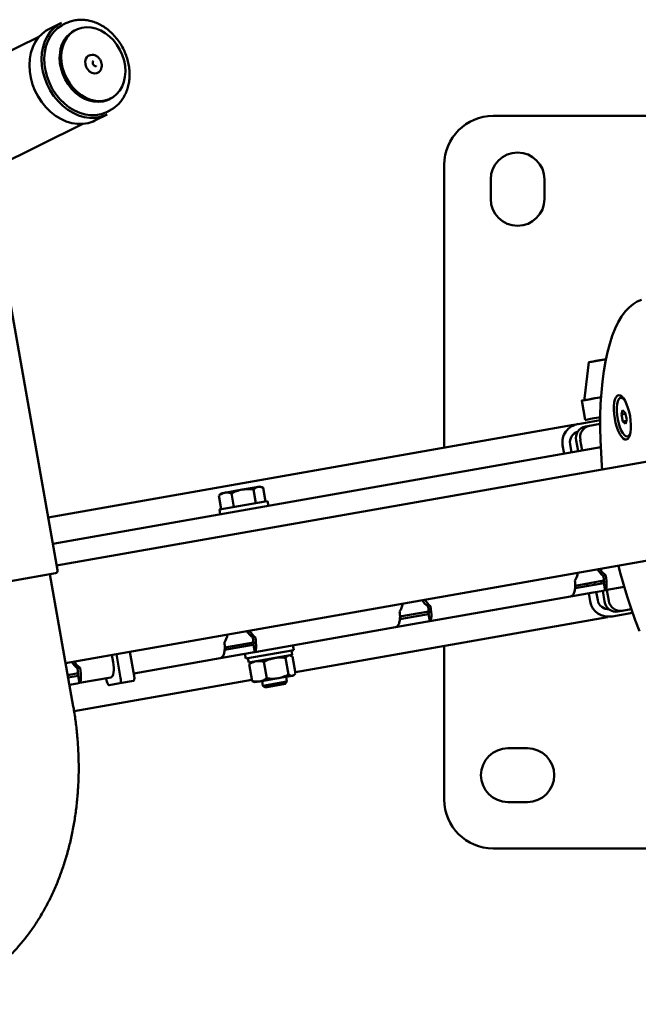
# Paper-space layout 'Лист1' of a CAD drawing. Units: millimetres. Extents: x -4573 to 2690, y -1741 to 3609.
# Drawn here: x -2413 to -2160, y -674 to -271 of the extents above; entities that cross this region are included whole.
import ezdxf

# ---------------------------------------------------------------- set-up
doc = ezdxf.new("R2010")
doc.units = ezdxf.units.MM

psp = doc.layouts.new('Лист1')

# ---------------------------------------------------------------- linework, layer by layer
at = {"color": 7, "linetype": 'Continuous', "lineweight": 50}
for p, q in [((-2396.01, -271.96), (-2400.99, -274.42)), ((-2394.18, -272.17), (-2395.29, -272.71)), ((-2394.18, -272.17), (-2393.83, -272)), ((-2405.06, -277.55), (-2465.59, -307.5)), ((-2389.98, -274.83), (-2390.64, -275.15)), ((-2382.88, -287.55), (-2382.86, -287.54)), ((-2376.67, -303.39), (-2376, -303.06)), ((-2382.36, -312.06), (-2377.38, -309.6)), ((-2377.55, -308.56), (-2376.44, -308.02)), ((-2376.27, -307.93), (-2376.44, -308.02)), ((-2219.35, -310.13), (-2150.79, -310.13)), ((-2447.85, -343.35), (-2387.32, -313.4)), ((-2239.35, -445.97), (-2239.35, -330.13)), ((-2220.35, -344.13), (-2220.35, -336.13)), ((-2198.35, -336.13), (-2198.35, -344.13)), ((-2397.66, -496.22), (-2417.98, -381)), ((-2180.25, -411.01), (-2182, -425.91)), ((-2183.1, -426.75), (-2181.71, -434.63)), ((-2183.03, -426.74), (-2181.62, -426.48)), ((-2166.69, -425.53), (-2167.16, -425.61)), ((-2166.36, -430.67), (-2166.86, -432.46)), ((-2165.26, -431.7), (-2166.36, -430.67)), ((-2175.54, -434.72), (-2184.56, -436.31)), ((-2165.17, -432.16), (-2166.86, -432.46)), ((-2166.86, -432.46), (-2166.27, -435.27)), ((-2164.82, -435.02), (-2166.27, -435.27)), ((-2166.27, -435.27), (-2165.18, -436.3)), ((-2164.67, -434.51), (-2165.26, -431.7)), ((-2165.18, -436.3), (-2164.67, -434.51)), ((-2186.47, -436.64), (-2401.48, -474.56)), ((-2181.59, -437.31), (-2179.91, -437.01)), ((-2179.91, -437.01), (-2175.55, -436.24)), ((-2184.57, -447.48), (-2185.35, -443.05)), ((-2182.89, -447.18), (-2183.67, -442.75)), ((-2164.38, -441.36), (-2163.91, -441.28)), ((-2175.33, -445.85), (-2399.57, -485.39)), ((-2190.31, -448.49), (-2190.91, -445.04)), ((-2187.24, -447.95), (-2187.85, -444.5)), ((-2137.33, -448.29), (-2398.01, -494.25)), ((-2322.07, -463.19), (-2329.17, -464.44)), ((-2315.56, -462.05), (-2322.07, -463.19)), ((-2316.43, -468.7), (-2317.41, -463.1)), ((-2314.78, -461.91), (-2315.56, -462.05)), ((-2313.82, -462.26), (-2314.78, -461.91)), ((-2312.47, -468), (-2313.46, -462.4)), ((-2331.29, -465.39), (-2331.6, -465.6)), ((-2330.62, -471.2), (-2331.6, -465.6)), ((-2330.53, -464.69), (-2331.32, -465.34)), ((-2330.53, -464.69), (-2329.17, -464.44)), ((-2325.5, -470.3), (-2326.49, -464.7)), ((-2331.39, -471.34), (-2312.68, -468.04)), ((-2331.39, -471.34), (-2331.05, -473.3)), ((-2312.68, -468.04), (-2311.7, -467.86)), ((-2311.35, -469.83), (-2311.7, -467.86)), ((-2394.32, -534.22), (-2130.39, -487.68)), ((-2398.47, -497.38), (-2435.9, -503.98)), ((-2391.19, -551.94), (-2400.74, -497.78)), ((-2174.3, -498.47), (-2173.29, -498.29)), ((-2178.87, -502.32), (-2185.81, -503.54)), ((-2174.02, -500.45), (-2185.79, -502.53)), ((-2180.76, -502.65), (-2180.93, -501.67)), ((-2178.87, -502.32), (-2174.91, -501.62)), ((-2177.69, -502.11), (-2177.87, -501.13)), ((-2175.02, -501.64), (-2175.19, -500.66)), ((-2174.91, -501.62), (-2174.03, -501.47)), ((-2174.03, -501.47), (-2173.51, -504.42)), ((-2165.71, -503.05), (-2173.51, -504.42)), ((-2187.63, -506.91), (-2245.23, -517.07)), ((-2178.35, -505.27), (-2187.63, -506.91)), ((-2179.63, -509.05), (-2180.23, -505.61)), ((-2178.35, -505.27), (-2174.39, -504.58)), ((-2176.56, -508.51), (-2177.17, -505.07)), ((-2173.72, -509.03), (-2174.5, -504.6)), ((-2174.39, -504.58), (-2173.51, -504.42)), ((-2172.03, -508.73), (-2172.81, -504.3)), ((-2246.02, -511.11), (-2245.01, -510.94)), ((-2172.58, -515.43), (-2300.31, -537.95)), ((-2250.59, -514.97), (-2257.53, -516.19)), ((-2245.73, -513.1), (-2257.51, -515.17)), ((-2250.59, -514.97), (-2246.63, -514.27)), ((-2246.63, -514.27), (-2245.75, -514.11)), ((-2245.75, -514.11), (-2245.23, -517.07)), ((-2162.31, -513.62), (-2170.67, -515.09)), ((-2168.22, -513.14), (-2166.54, -512.84)), ((-2162.81, -512.18), (-2166.54, -512.84)), ((-2259.35, -519.56), (-2316.95, -529.71)), ((-2250.07, -517.92), (-2259.35, -519.56)), ((-2250.07, -517.92), (-2246.11, -517.22)), ((-2246.11, -517.22), (-2245.23, -517.07)), ((-2317.74, -523.76), (-2316.73, -523.58)), ((-2322.31, -527.61), (-2329.25, -528.84)), ((-2317.45, -525.74), (-2329.23, -527.82)), ((-2322.31, -527.61), (-2318.35, -526.92)), ((-2318.35, -526.92), (-2317.47, -526.76)), ((-2317.47, -526.76), (-2316.95, -529.71)), ((-2300.93, -528.92), (-2301.28, -526.95)), ((-2239.35, -590.13), (-2239.35, -527.2)), ((-2375.38, -530.88), (-2374.85, -533.83)), ((-2371.83, -540.41), (-2373.57, -530.56)), ((-2366.28, -539.43), (-2368.01, -529.58)), ((-2331.07, -532.2), (-2366.45, -538.44)), ((-2321.78, -530.57), (-2331.07, -532.2)), ((-2321.78, -530.57), (-2317.83, -529.87)), ((-2320.97, -530.42), (-2320.63, -532.39)), ((-2300.93, -528.92), (-2320.63, -532.39)), ((-2319.69, -532.23), (-2319.38, -534)), ((-2301.55, -530.86), (-2319.38, -534)), ((-2317.83, -529.87), (-2316.95, -529.71)), ((-2304.28, -532.06), (-2303.07, -538.93)), ((-2302.13, -531.21), (-2302.59, -531.04)), ((-2302.13, -531.22), (-2301.44, -531.56)), ((-2301.55, -530.86), (-2301.87, -529.09)), ((-2301.44, -531.56), (-2300.23, -538.43)), ((-2389.46, -536.41), (-2388.45, -536.23)), ((-2318.72, -534.14), (-2319.25, -534.7)), ((-2319.25, -534.7), (-2318.04, -541.57)), ((-2318.34, -533.82), (-2318.72, -534.13)), ((-2313.19, -533.63), (-2311.97, -540.5)), ((-2389.17, -538.39), (-2393.45, -539.14)), ((-2393.27, -540.13), (-2390.07, -539.56)), ((-2390.07, -539.56), (-2389.19, -539.41)), ((-2389.19, -539.41), (-2388.67, -542.36)), ((-2375.83, -540.1), (-2388.67, -542.36)), ((-2307.4, -540.42), (-2301.52, -539.38)), ((-2303.74, -541.78), (-2304.08, -539.83)), ((-2301.13, -539.31), (-2301.52, -539.38)), ((-2301.13, -539.31), (-2300.75, -539)), ((-2392.75, -543.08), (-2389.55, -542.52)), ((-2318.12, -541.09), (-2390.87, -553.92)), ((-2389.55, -542.52), (-2388.67, -542.36)), ((-2377.73, -540.43), (-2377.55, -541.42)), ((-2376.53, -543.27), (-2372.16, -542.49)), ((-2372.16, -542.49), (-2366.6, -541.52)), ((-2317.34, -541.92), (-2318.04, -541.57)), ((-2317.35, -541.92), (-2316.89, -542.09)), ((-2316.89, -542.09), (-2314.88, -541.74)), ((-2314.88, -541.74), (-2307.4, -540.42)), ((-2313.93, -541.57), (-2313.59, -543.51)), ((-2313.59, -543.51), (-2303.74, -541.78)), ((-2313.59, -543.51), (-2312.63, -544.18)), ((-2312.63, -544.18), (-2304.41, -542.74)), ((-2304.41, -542.74), (-2303.74, -541.78)), ((-2213.35, -569.13), (-2205.35, -569.13)), ((-2205.35, -591.13), (-2213.35, -591.13)), ((-1959.35, -610.13), (-2219.35, -610.13))]:
    psp.add_line(p, q, dxfattribs=at)
at = {"color": 7, "linetype": 'Continuous', "lineweight": 50, "flags": 128}
for points in [[(-2395.51, -305.98), (-2397.41, -304.11), (-2399.12, -302.02), (-2400.62, -299.73), (-2401.88, -297.29), (-2402.89, -294.74), (-2403.61, -292.12), (-2404.05, -289.48), (-2404.19, -286.86), (-2404.03, -284.31), (-2403.57, -281.87), (-2402.83, -279.58), (-2401.8, -277.48), (-2400.52, -275.61), (-2399.01, -274), (-2397.28, -272.67), (-2396.01, -271.96)], [(-2395.29, -272.71), (-2395.94, -273.06), (-2397.68, -274.26), (-2399.21, -275.74), (-2400.52, -277.5), (-2401.58, -279.49), (-2402.36, -281.68), (-2402.86, -284.03), (-2403.07, -286.49), (-2402.98, -289.03), (-2402.6, -291.6), (-2401.93, -294.15), (-2400.98, -296.64), (-2399.77, -299.03), (-2398.32, -301.26), (-2396.66, -303.3), (-2394.82, -305.12)], [(-2395.95, -283.79), (-2395.5, -281.72), (-2394.77, -279.82), (-2393.77, -278.12), (-2392.54, -276.66), (-2391.09, -275.47), (-2389.47, -274.59), (-2387.69, -274.03), (-2385.82, -273.8), (-2383.88, -273.91), (-2381.92, -274.35), (-2379.98, -275.12), (-2378.11, -276.2), (-2376.35, -277.56), (-2374.74, -279.18), (-2373.31, -281.02), (-2372.1, -283.03), (-2371.13, -285.18), (-2370.43, -287.4), (-2370, -289.67), (-2369.87, -291.91), (-2370.03, -294.1), (-2370.48, -296.16), (-2371.21, -298.06), (-2372.2, -299.76), (-2373.44, -301.22), (-2374.88, -302.41), (-2376.51, -303.29), (-2378.28, -303.85), (-2380.16, -304.08), (-2382.1, -303.97), (-2384.06, -303.53), (-2386, -302.76), (-2387.87, -301.68), (-2389.63, -300.32), (-2391.24, -298.7), (-2392.67, -296.86), (-2393.88, -294.85), (-2394.85, -292.71), (-2395.55, -290.48), (-2395.97, -288.21), (-2396.11, -285.97), (-2395.95, -283.79)], [(-2400.99, -274.42), (-2402.26, -275.14), (-2403.99, -276.46), (-2405.51, -278.07), (-2406.79, -279.95), (-2407.81, -282.04), (-2408.55, -284.33), (-2409.01, -286.78), (-2409.17, -289.33), (-2409.03, -291.95), (-2408.59, -294.59), (-2407.87, -297.21), (-2406.87, -299.76), (-2405.6, -302.2), (-2404.1, -304.49), (-2402.39, -306.58), (-2400.49, -308.44)], [(-2376.67, -303.39), (-2377.18, -303.62), (-2378.95, -304.18), (-2380.83, -304.41), (-2382.77, -304.3), (-2384.73, -303.86), (-2386.66, -303.09), (-2388.53, -302.01), (-2390.29, -300.65), (-2391.91, -299.03), (-2393.33, -297.19), (-2394.54, -295.18), (-2395.51, -293.03), (-2396.22, -290.81), (-2396.64, -288.54), (-2396.77, -286.3), (-2396.61, -284.12)], [(-2380.24, -291.68), (-2380.77, -292.24), (-2381.6, -292.68), (-2382.56, -292.78), (-2383.55, -292.54), (-2384.49, -291.98), (-2385.3, -291.15), (-2385.91, -290.13), (-2386.25, -289), (-2386.31, -287.86), (-2386.07, -286.82)], [(-2377.38, -309.6), (-2378.02, -309.89), (-2380.08, -310.58), (-2382.25, -310.93), (-2384.49, -310.93), (-2386.78, -310.59), (-2389.06, -309.91), (-2391.3, -308.9), (-2393.46, -307.58), (-2395.51, -305.98)], [(-2394.82, -305.12), (-2392.82, -306.68), (-2390.72, -307.95), (-2388.53, -308.91), (-2386.31, -309.55), (-2384.09, -309.85), (-2381.91, -309.81), (-2379.82, -309.42), (-2377.84, -308.7), (-2377.55, -308.56)], [(-2400.49, -308.44), (-2398.45, -310.05), (-2396.28, -311.37), (-2394.04, -312.38), (-2391.76, -313.06), (-2389.48, -313.4), (-2387.23, -313.39), (-2385.06, -313.05), (-2383, -312.36), (-2382.36, -312.06)], [(-2174.73, -454.88), (-2174.85, -453.46), (-2175.21, -448.15), (-2175.45, -442.93), (-2175.55, -437.83), (-2175.52, -432.86), (-2175.35, -428.04), (-2175.05, -423.4), (-2174.62, -418.95), (-2174.06, -414.72), (-2173.38, -410.71), (-2172.57, -406.94), (-2171.64, -403.44), (-2170.59, -400.2), (-2169.43, -397.25), (-2168.16, -394.6), (-2166.78, -392.26), (-2165.31, -390.24), (-2163.75, -388.54), (-2162.1, -387.17), (-2160.37, -386.15), (-2158.57, -385.46)], [(-2173.19, -409.77), (-2174.86, -410.06), (-2176.49, -410.35), (-2177.87, -410.59), (-2178.96, -410.79), (-2179.73, -410.92), (-2180.16, -411), (-2180.24, -411.01), (-2179.97, -410.96), (-2179.36, -410.85), (-2178.42, -410.69), (-2177.18, -410.47), (-2175.66, -410.2), (-2173.9, -409.89), (-2173.19, -409.76)], [(-2173.19, -409.77), (-2174.43, -409.99), (-2176, -410.26), (-2177.3, -410.49), (-2178.32, -410.67), (-2179.02, -410.8), (-2179.38, -410.86), (-2179.39, -410.86), (-2179.06, -410.8), (-2178.39, -410.68), (-2177.4, -410.51), (-2176.12, -410.28), (-2174.57, -410.01), (-2173.19, -409.76)], [(-2175.19, -425.36), (-2175.46, -425.4), (-2177.55, -425.77), (-2179.36, -426.09), (-2180.84, -426.35), (-2181.97, -426.55), (-2182.72, -426.68), (-2183.07, -426.75), (-2183.03, -426.74)], [(-2175.19, -425.36), (-2176, -425.5), (-2177.67, -425.79), (-2179.06, -426.04), (-2180.15, -426.23), (-2180.91, -426.36), (-2181.33, -426.44), (-2181.42, -426.45)], [(-2166.18, -442.22), (-2165.51, -442.65), (-2164.87, -442.72), (-2164.29, -442.44), (-2163.79, -441.83), (-2163.4, -440.9), (-2163.13, -439.69), (-2162.98, -438.24), (-2162.97, -436.62), (-2163.09, -434.88), (-2163.34, -433.09), (-2163.71, -431.33), (-2164.19, -429.65), (-2164.75, -428.12), (-2165.38, -426.8), (-2166.05, -425.75), (-2166.74, -424.99), (-2167.42, -424.57), (-2168.06, -424.5), (-2168.63, -424.77), (-2169.13, -425.39), (-2169.52, -426.32), (-2169.8, -427.53), (-2169.94, -428.98), (-2169.95, -430.6), (-2169.83, -432.34), (-2169.58, -434.12), (-2169.21, -435.89), (-2168.73, -437.57), (-2168.17, -439.1), (-2167.54, -440.42), (-2166.87, -441.47), (-2166.18, -442.22)], [(-2165.53, -426.53), (-2165.58, -426.47), (-2166.24, -425.86), (-2166.87, -425.6), (-2167.45, -425.71), (-2167.95, -426.19), (-2168.35, -427), (-2168.63, -428.12), (-2168.78, -429.49), (-2168.78, -431.05), (-2168.65, -432.72), (-2168.37, -434.42), (-2167.98, -436.09), (-2167.49, -437.63), (-2166.91, -438.97), (-2166.28, -440.07), (-2165.62, -440.85), (-2165.62, -440.85)], [(-2166.19, -425.57), (-2166.41, -425.52), (-2166.69, -425.53)], [(-2175.53, -433.54), (-2176.16, -433.65), (-2177.96, -433.97), (-2179.45, -434.23), (-2180.57, -434.43), (-2181.32, -434.56), (-2181.68, -434.62), (-2181.71, -434.63)], [(-2165.62, -440.85), (-2164.98, -441.29), (-2164.37, -441.36), (-2163.82, -441.07), (-2163.37, -440.42), (-2163.17, -439.94)], [(-2163.91, -441.28), (-2163.9, -441.28), (-2163.46, -441.07)], [(-2159.46, -521.18), (-2161.23, -516.61), (-2162.92, -511.86), (-2164.52, -506.95), (-2166.04, -501.89), (-2167.47, -496.72), (-2168.08, -494.33)], [(-2374.85, -533.83), (-2374.69, -534.99), (-2374.61, -536.12), (-2374.62, -537.17), (-2374.71, -538.11), (-2374.89, -538.9), (-2375.14, -539.51), (-2375.46, -539.91), (-2375.83, -540.1)], [(-2366.6, -541.52), (-2366.48, -541.45), (-2366.37, -541.32), (-2366.29, -541.12), (-2366.23, -540.85), (-2366.2, -540.54), (-2366.19, -540.19), (-2366.22, -539.81), (-2366.28, -539.43)], [(-2377.55, -541.42), (-2377.47, -541.8), (-2377.37, -542.16), (-2377.25, -542.49), (-2377.11, -542.77), (-2376.97, -543), (-2376.82, -543.16), (-2376.67, -543.25), (-2376.53, -543.27)], [(-2372.16, -542.49), (-2372.03, -542.43), (-2371.92, -542.3), (-2371.84, -542.1), (-2371.78, -541.83), (-2371.75, -541.52), (-2371.75, -541.17), (-2371.77, -540.79), (-2371.83, -540.41)]]:
    psp.add_lwpolyline(points, dxfattribs=at)
at = {"color": 7, "linetype": 'Continuous', "lineweight": 50}
for centre, radius, start, end in [((-2385.19, -285.25), 11.48, 118.3449, 174.3099), ((-2383.62, -287.7), 2.6, 87.4772, 160.3282), ((-2219.35, -330.13), 20, 90, 180), ((-2209.35, -336.13), 11, 0, 180), ((-2209.35, -344.13), 11, 180, 0), ((-2180.6, -442.06), 4.86, 101.8362, 191.7254), ((-2178.91, -441.76), 4.86, 101.8362, 191.7254), ((-2167.99, -490.59), 10.09, 211.3071, 231.3426), ((-2166.98, -490.41), 10.09, 211.3071, 231.3426), ((-2398.65, -496.39), 1, 280, 10), ((-2194.52, -495.26), 10.09, 328.6574, 348.6929), ((-2266.24, -507.91), 10.09, 328.6574, 348.6929), ((-2239.71, -503.23), 10.09, 211.3071, 231.3426), ((-2238.7, -503.05), 10.09, 211.3071, 231.3426), ((-2168.91, -508.33), 4.86, 188.2746, 278.1638), ((-2167.23, -508.03), 4.86, 188.2746, 278.1638), ((-2337.96, -520.56), 10.09, 328.6574, 348.6929), ((-2311.43, -515.88), 10.09, 211.3071, 231.3426), ((-2310.42, -515.7), 10.09, 211.3071, 231.3426), ((-2383.15, -528.52), 10.09, 211.3071, 231.3426), ((-2382.14, -528.35), 10.09, 211.3071, 231.3426), ((-2213.35, -580.13), 11, 90, 270), ((-2205.35, -580.13), 11, 270, 90), ((-2219.35, -590.13), 20, 180, 270)]:
    psp.add_arc(centre, radius, start, end, dxfattribs=at)
for centre, major_axis, ratio, start_param, end_param in [((-2183.26, -443.69), (7.66, 1.35), 0.964473, 1.570796, 3.141593), ((-2183.26, -443.69), (4.59, 0.81), 0.964473, 1.710154, 3.141593), ((-2185.17, -444.03), (-1.3, 7.39), 0.096166, 0, 0.279035), ((-2174.55, -498.51), (-0.52, 2.95), 0.087293, 3.141593, 4.712389), ((-2174.55, -498.51), (-1.04, 5.91), 0.214657, 3.141593, 4.712389), ((-2246.27, -511.16), (-0.52, 2.95), 0.087293, 3.141593, 4.712389), ((-2246.27, -511.16), (-1.04, 5.91), 0.214657, 3.141593, 4.712389), ((-2171.97, -507.7), (7.66, 1.35), 0.964473, 3.141593, 4.712389), ((-2171.97, -507.7), (4.59, 0.81), 0.964473, 3.141593, 4.573032), ((-2173.88, -508.04), (-1.3, 7.39), 0.096166, 2.862558, 3.141593), ((-2317.99, -523.81), (-0.52, 2.95), 0.087293, 3.141593, 4.712389), ((-2317.99, -523.81), (-1.04, 5.91), 0.214657, 3.141593, 4.712389), ((-2389.71, -536.45), (-1.04, 5.91), 0.214657, 3.141593, 4.712389), ((-2389.71, -536.45), (-0.52, 2.95), 0.087293, 3.141593, 4.712389)]:
    psp.add_ellipse(centre, major_axis=major_axis, ratio=ratio, start_param=start_param, end_param=end_param, dxfattribs=at)
for points, knots in [([(-2376.27, -307.9), (-2375.78, -307.64), (-2374.68, -307.05), (-2373.18, -305.81), (-2371.74, -304.28), (-2370.53, -302.52), (-2369.54, -300.57), (-2368.8, -298.44), (-2368.33, -296.19), (-2368.12, -293.83), (-2368.18, -291.41), (-2368.52, -288.96), (-2369.13, -286.53), (-2369.99, -284.16), (-2371.09, -281.88), (-2372.42, -279.72), (-2373.96, -277.73), (-2375.69, -275.93), (-2377.57, -274.36), (-2379.58, -273.04), (-2381.7, -272), (-2383.87, -271.25), (-2386.08, -270.81), (-2388.27, -270.69), (-2390.4, -270.9), (-2392.26, -271.33), (-2393.34, -271.81), (-2393.78, -272.01)], [0, 0, 0, 0, 0.031852, 0.071421, 0.111041, 0.150849, 0.190939, 0.231343, 0.272043, 0.312983, 0.354098, 0.395327, 0.436627, 0.477973, 0.519352, 0.560767, 0.60222, 0.643712, 0.685233, 0.726756, 0.76823, 0.809582, 0.85072, 0.891555, 0.932028, 0.972135, 1, 1, 1, 1]), ([(-2380.25, -291.67), (-2380.24, -291.66), (-2380, -291.4), (-2379.74, -290.73), (-2379.52, -289.73), (-2379.59, -288.65), (-2379.93, -287.57), (-2380.54, -286.58), (-2381.38, -285.79), (-2382.35, -285.3), (-2383.07, -285.08), (-2383.45, -285.11), (-2383.5, -285.11)], [0, 0, 0, 0, 0.00564, 0.121197, 0.238107, 0.358729, 0.484011, 0.613835, 0.747875, 0.867762, 0.984788, 1, 1, 1, 1]), ([(-2381.79, -289.67), (-2381.81, -289.69), (-2381.91, -289.76), (-2382.14, -289.76), (-2382.48, -289.65), (-2382.8, -289.41), (-2383.06, -289.06), (-2383.22, -288.65), (-2383.26, -288.23), (-2383.2, -288.01), (-2383.17, -287.9)], [0, 0, 0, 0, 0.039924, 0.200752, 0.33496, 0.46297, 0.598632, 0.733511, 0.867351, 1, 1, 1, 1]), ([(-2383.17, -287.9), (-2383.14, -287.84), (-2383.06, -287.67), (-2382.95, -287.6), (-2382.87, -287.55)], [0, 0, 0, 0, 0.376523, 1, 1, 1, 1]), ([(-2181.98, -425.83), (-2181.99, -425.85), (-2182.01, -425.93), (-2182, -426.07), (-2181.94, -426.23), (-2181.83, -426.34), (-2181.73, -426.41), (-2181.65, -426.44), (-2181.61, -426.45), (-2181.6, -426.45)], [0, 0, 0, 0, 0.0743511, 0.2952654, 0.518173, 0.6940556, 0.8413311, 0.9653491, 1, 1, 1, 1]), ([(-2326.49, -464.7), (-2325.78, -464.37), (-2324.37, -463.71), (-2322.84, -463.37), (-2322.07, -463.19)], [0, 0, 0, 0, 0.495458, 1, 1, 1, 1]), ([(-2322.07, -463.19), (-2321.97, -463.18), (-2321.15, -463.04), (-2319.59, -462.92), (-2318.14, -463.04), (-2317.41, -463.1)], [0, 0, 0, 0, 0.070086, 0.530782, 1, 1, 1, 1]), ([(-2317.41, -463.1), (-2316.95, -462.71), (-2316.37, -462.23), (-2315.7, -462.08), (-2315.56, -462.05)], [0, 0, 0, 0, 0.785622, 1, 1, 1, 1]), ([(-2315.56, -462.05), (-2315, -462.04), (-2314.31, -462.04), (-2313.59, -462.34), (-2313.46, -462.4)], [0, 0, 0, 0, 0.811304, 1, 1, 1, 1]), ([(-2331.6, -465.6), (-2331.22, -465.33), (-2330.45, -464.78), (-2329.6, -464.56), (-2329.17, -464.44)], [0, 0, 0, 0, 0.495458, 1, 1, 1, 1]), ([(-2329.17, -464.44), (-2329.11, -464.43), (-2328.65, -464.36), (-2327.75, -464.36), (-2326.91, -464.58), (-2326.49, -464.7)], [0, 0, 0, 0, 0.070086, 0.530782, 1, 1, 1, 1]), ([(-2187.63, -506.91), (-2187.33, -506.79), (-2186.74, -506.55), (-2186.12, -505.38), (-2185.77, -503.75), (-2185.72, -502.03), (-2185.85, -500.94), (-2185.9, -500.51)], [0, 0, 0, 0, 0.21686, 0.433639, 0.649557, 0.864577, 1, 1, 1, 1]), ([(-2259.35, -519.56), (-2259.05, -519.44), (-2258.46, -519.2), (-2257.84, -518.02), (-2257.49, -516.4), (-2257.44, -514.68), (-2257.57, -513.58), (-2257.62, -513.16)], [0, 0, 0, 0, 0.21686, 0.433639, 0.649557, 0.864577, 1, 1, 1, 1]), ([(-2331.07, -532.2), (-2330.77, -532.08), (-2330.18, -531.84), (-2329.56, -530.67), (-2329.21, -529.04), (-2329.16, -527.32), (-2329.29, -526.23), (-2329.34, -525.81)], [0, 0, 0, 0, 0.21686, 0.433639, 0.649557, 0.864577, 1, 1, 1, 1]), ([(-2313.19, -533.63), (-2312.5, -533.31), (-2311.11, -532.66), (-2309.61, -532.32), (-2308.86, -532.15)], [0, 0, 0, 0, 0.495458, 1, 1, 1, 1]), ([(-2308.86, -532.15), (-2308.75, -532.13), (-2307.95, -531.99), (-2306.42, -531.88), (-2305, -532), (-2304.28, -532.06)], [0, 0, 0, 0, 0.070086, 0.530782, 1, 1, 1, 1]), ([(-2304.28, -532.06), (-2304.08, -531.83), (-2303.69, -531.35), (-2303.22, -531.19), (-2302.98, -531.11)], [0, 0, 0, 0, 0.495458, 1, 1, 1, 1]), ([(-2319.25, -534.7), (-2319.01, -534.55), (-2318.1, -533.97), (-2317.09, -533.68), (-2316.34, -533.47)], [0, 0, 0, 0, 0.257551, 1, 1, 1, 1]), ([(-2316.34, -533.47), (-2316.06, -533.43), (-2315.03, -533.29), (-2313.96, -533.49), (-2313.19, -533.63)], [0, 0, 0, 0, 0.268634, 1, 1, 1, 1]), ([(-2307.4, -540.42), (-2307.29, -540.4), (-2306.49, -540.25), (-2305.01, -539.83), (-2303.72, -539.23), (-2303.07, -538.93)], [0, 0, 0, 0, 0.0700858, 0.5307822, 1, 1, 1, 1]), ([(-2303.07, -538.93), (-2302.8, -539.09), (-2302.27, -539.4), (-2301.77, -539.39), (-2301.52, -539.38)], [0, 0, 0, 0, 0.495458, 1, 1, 1, 1]), ([(-2301.52, -539.38), (-2301.49, -539.38), (-2301.24, -539.32), (-2300.78, -539.09), (-2300.41, -538.65), (-2300.23, -538.43)], [0, 0, 0, 0, 0.070086, 0.530782, 1, 1, 1, 1]), ([(-2318.04, -541.57), (-2317.76, -541.63), (-2316.7, -541.87), (-2315.66, -541.79), (-2314.88, -541.74)], [0, 0, 0, 0, 0.257551, 1, 1, 1, 1]), ([(-2314.88, -541.74), (-2314.61, -541.68), (-2313.59, -541.46), (-2312.66, -540.9), (-2311.97, -540.5)], [0, 0, 0, 0, 0.268634, 1, 1, 1, 1]), ([(-2311.97, -540.5), (-2311.22, -540.57), (-2309.69, -540.71), (-2308.17, -540.52), (-2307.4, -540.42)], [0, 0, 0, 0, 0.495458, 1, 1, 1, 1]), ([(-2551.96, -580.29), (-2551.77, -581.34), (-2551.23, -584.32), (-2550.15, -589.19), (-2548.66, -594.88), (-2546.94, -600.48), (-2545, -605.98), (-2542.85, -611.38), (-2540.49, -616.64), (-2537.92, -621.76), (-2535.15, -626.73), (-2532.18, -631.52), (-2529.04, -636.12), (-2525.71, -640.53), (-2522.21, -644.71), (-2518.56, -648.66), (-2514.75, -652.37), (-2510.81, -655.82), (-2506.73, -658.99), (-2502.55, -661.89), (-2498.27, -664.49), (-2493.9, -666.79), (-2489.47, -668.77), (-2484.98, -670.45), (-2480.46, -671.8), (-2475.92, -672.83), (-2471.37, -673.53), (-2466.84, -673.92), (-2462.33, -673.98), (-2457.85, -673.73), (-2453.42, -673.16), (-2449.06, -672.28), (-2444.76, -671.1), (-2440.56, -669.61), (-2436.44, -667.82), (-2432.43, -665.74), (-2428.54, -663.36), (-2424.77, -660.71), (-2421.14, -657.77), (-2417.65, -654.57), (-2414.32, -651.09), (-2411.15, -647.37), (-2408.17, -643.39), (-2405.37, -639.19), (-2402.77, -634.76), (-2400.37, -630.12), (-2398.19, -625.3), (-2396.23, -620.29), (-2394.49, -615.13), (-2392.98, -609.82), (-2391.71, -604.39), (-2390.68, -598.84), (-2389.88, -593.21), (-2389.33, -587.49), (-2389.01, -581.72), (-2388.94, -575.91), (-2389.11, -570.07), (-2389.52, -564.22), (-2390.15, -558.48), (-2390.76, -554.39), (-2391.14, -552.25), (-2391.19, -551.94)], [0, 0, 0, 0, 0.009583, 0.027226, 0.044875, 0.06253, 0.080193, 0.097867, 0.115552, 0.13325, 0.150959, 0.16868, 0.18641, 0.204147, 0.221882, 0.239609, 0.257318, 0.274999, 0.292638, 0.310221, 0.327734, 0.345162, 0.362493, 0.379717, 0.396828, 0.413825, 0.430711, 0.447494, 0.464186, 0.480805, 0.49737, 0.513903, 0.530425, 0.546953, 0.563511, 0.580119, 0.596797, 0.613559, 0.630417, 0.647378, 0.664445, 0.681616, 0.698885, 0.716243, 0.73368, 0.751182, 0.768737, 0.786333, 0.803958, 0.821603, 0.83926, 0.856923, 0.874585, 0.892245, 0.9099, 0.927551, 0.945197, 0.96284, 0.980481, 0.997196, 1, 1, 1, 1])]:
    psp.add_open_spline(points, degree=3, knots=knots, dxfattribs=at)

doc.saveas('drawing.dxf')
